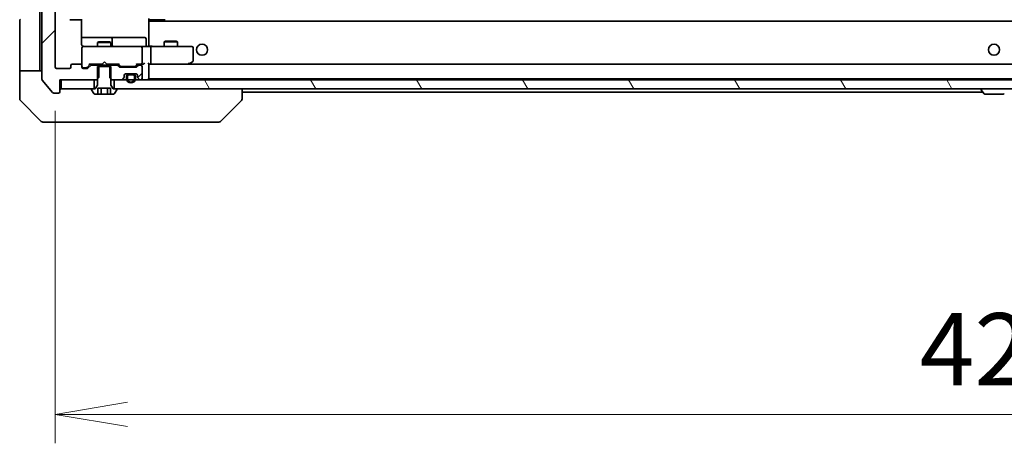
# Model space of a CAD drawing. Units: millimetres. Extents: x -2457 to 9137, y 52 to 1878.
# Drawn here: x 2042 to 2264, y 1345 to 1440 of the extents above; entities that cross this region are included whole.
import ezdxf

# ---------------------------------------------------------------- set-up
doc = ezdxf.new("R2010")
doc.units = ezdxf.units.MM
doc.header["$LTSCALE"] = 6.5
doc.layers.get('Defpoints').update_dxf_attribs({"lineweight": 25})
for name, color, linetype, lineweight in [('Dimension (ISO)', 7, 'Continuous', 18), ('Hatch (ISO)', 1, 'Continuous', 18), ('Visible (ISO)', 7, 'Continuous', 35)]:
    doc.layers.add(name, color=color, linetype=linetype, lineweight=lineweight)
doc.styles.add('Note Text (TK)', font='MS PGothic.ttf')
doc.dimstyles.new('Default - Method 1b (TK)', dxfattribs={"dimscale": 6.5, "dimtxt": 2.5, "dimasz": 2.5, "dimexe": 1, "dimexo": 1.5, "dimgap": 1, "dimtad": 1, "dimrnd": 1e-08, "dimdsep": 46, "dimtxsty": 'Note Text (TK)', "dimblk": 'OPEN', "dimcen": 0.09, "dimdle": 5, "dimclrd": 100, "dimclre": 100, "dimclrt": 7, "dimadec": 1, "dimazin": 1, "dimtfac": 1, "dimtmove": 0, "dimatfit": 3, "dimldrblk": 'OPEN', "dimfxl": 1, "dimtolj": 1, "dimlwd": -1, "dimlwe": -1, "dimarcsym": 0})
pattern_1 = [(45, (0, 0), (-14.59292, 14.59292), [])]
pattern_2 = [(120.0002, (0, 0), (-17.87257, -10.3188), [])]

# ---------------------------------------------------------------- blocks, each defined once
blk = doc.blocks.new('_Open')
at = {"color": 0, "linetype": 'ByBlock', "lineweight": -2}
for p, q in [((-1, 0.167), (0, 0)), ((-1, -0.167), (0, 0)), ((0, 0), (-1, 0))]:
    blk.add_line(p, q, dxfattribs=at)
blk = doc.blocks.new('*D12')
at = {"layer": 'Defpoints', "color": 0}
for p in [(2050.31, 1429.05), (2472.31, 1429.05), (2472.31, 1351.07)]:
    blk.add_point(p, dxfattribs=at)
at = {"layer": 'Dimension (ISO)', "color": 100}
for p, q in [((2050.31, 1419.3), (2050.31, 1344.57)), ((2472.31, 1419.3), (2472.31, 1344.57)), ((2066.56, 1351.07), (2456.06, 1351.07))]:
    blk.add_line(p, q, dxfattribs=at)
at = {"layer": 'Dimension (ISO)', "color": 100, "xscale": 16.25, "yscale": 16.25, "zscale": 16.25, "rotation": 180}
blk.add_blockref('_Open', (2050.31, 1351.07), dxfattribs=at)
at = {"layer": 'Dimension (ISO)', "color": 100, "xscale": 16.25, "yscale": 16.25, "zscale": 16.25}
blk.add_blockref('_Open', (2472.31, 1351.07), dxfattribs=at)
at = {"layer": 'Dimension (ISO)', "color": 7, "insert": (2244.59, 1365.69), "char_height": 16.25, "attachment_point": 4, "style": 'Note Text (TK)'}
blk.add_mtext('\\A1;422', dxfattribs=at)

msp = doc.modelspace()

# ---------------------------------------------------------------- hatches: boundary and pattern name
at = {"layer": 'Hatch (ISO)'}
h = msp.add_hatch(dxfattribs=at)
h.set_pattern_fill('ANSI31', color=256, scale=165.1, style=0)
h.set_pattern_definition(pattern_1)
edge = h.paths.add_edge_path()
edge.add_ellipse((2051.0057, 1598.9537), major_axis=(0, 0.3), ratio=1, start_angle=270, end_angle=360)
edge.add_line((2051.0057, 1599.2537), (2049.9462, 1599.2537))
edge.add_ellipse((2049.9462, 1598.9537), major_axis=(-0.3, 0), ratio=1, start_angle=270, end_angle=320.194429)
edge.add_line((2049.7157, 1599.1457), (2047.3752, 1596.3371))
edge.add_ellipse((2047.6057, 1596.1451), major_axis=(-0.1921, -0.2305), ratio=1, start_angle=270, end_angle=309.805571)
edge.add_line((2047.3057, 1596.1451), (2047.3057, 1426.3623))
edge.add_ellipse((2047.6057, 1426.3623), major_axis=(0, -0.3), ratio=1, start_angle=270, end_angle=309.805571)
edge.add_line((2047.3752, 1426.1702), (2049.7157, 1423.3616))
edge.add_ellipse((2049.9462, 1423.5537), major_axis=(0.1921, -0.2305), ratio=1, start_angle=270, end_angle=320.194429)
edge.add_line((2049.9462, 1423.2537), (2051.0057, 1423.2537))
edge.add_ellipse((2051.0057, 1423.5537), major_axis=(0.3, 0), ratio=1, start_angle=270, end_angle=360)
edge.add_line((2051.3057, 1423.5537), (2051.3057, 1426.2537))
edge.add_line((2051.3057, 1426.2537), (2059.5762, 1426.2537))
edge.add_line((2059.5762, 1426.2537), (2060.0762, 1426.7537))
edge.add_line((2060.0762, 1426.7537), (2060.0762, 1429.5537))
edge.add_line((2060.0762, 1429.5537), (2058.48, 1429.5537))
edge.add_ellipse((2058.48, 1429.2537), major_axis=(-0.3, 0), ratio=1, start_angle=270, end_angle=315)
edge.add_line((2058.2678, 1429.4658), (2057.6436, 1428.8416))
edge.add_ellipse((2057.4314, 1429.0537), major_axis=(-0.2121, -0.2121), ratio=1, start_angle=45, end_angle=90, ccw=False)
edge.add_line((2057.4314, 1428.7537), (2056.6057, 1428.7537))
edge.add_ellipse((2056.6057, 1429.0537), major_axis=(-0.3, 0), ratio=1, start_angle=0, end_angle=90, ccw=False)
edge.add_line((2056.3057, 1429.0537), (2056.3057, 1429.4537))
edge.add_ellipse((2056.0057, 1429.4537), major_axis=(0, 0.3), ratio=1, start_angle=270, end_angle=360)
edge.add_line((2056.0057, 1429.7537), (2054.1057, 1429.7537))
edge.add_ellipse((2054.1057, 1429.4537), major_axis=(-0.3, 0), ratio=1, start_angle=270, end_angle=360)
edge.add_line((2053.8057, 1429.4537), (2053.8057, 1429.0537))
edge.add_ellipse((2053.5057, 1429.0537), major_axis=(0, -0.3), ratio=1, start_angle=0, end_angle=90, ccw=False)
edge.add_line((2053.5057, 1428.7537), (2050.6057, 1428.7537))
edge.add_ellipse((2050.6057, 1429.0537), major_axis=(-0.3, 0), ratio=1, start_angle=0, end_angle=90, ccw=False)
edge.add_line((2050.3057, 1429.0537), (2050.3057, 1593.4537))
edge.add_ellipse((2050.6057, 1593.4537), major_axis=(0, 0.3), ratio=1, start_angle=0, end_angle=90, ccw=False)
edge.add_line((2050.6057, 1593.7537), (2053.5057, 1593.7537))
edge.add_ellipse((2053.5057, 1593.4537), major_axis=(0.3, 0), ratio=1, start_angle=0, end_angle=90, ccw=False)
edge.add_line((2053.8057, 1593.4537), (2053.8057, 1593.0537))
edge.add_ellipse((2054.1057, 1593.0537), major_axis=(0, -0.3), ratio=1, start_angle=270, end_angle=360)
edge.add_line((2054.1057, 1592.7537), (2056.0057, 1592.7537))
edge.add_ellipse((2056.0057, 1593.0537), major_axis=(0.3, 0), ratio=1, start_angle=270, end_angle=360)
edge.add_line((2056.3057, 1593.0537), (2056.3057, 1593.4537))
edge.add_ellipse((2056.6057, 1593.4537), major_axis=(0, 0.3), ratio=1, start_angle=0, end_angle=90, ccw=False)
edge.add_line((2056.6057, 1593.7537), (2057.4314, 1593.7537))
edge.add_ellipse((2057.4314, 1593.4537), major_axis=(0.3, 0), ratio=1, start_angle=45, end_angle=90, ccw=False)
edge.add_line((2057.6436, 1593.6658), (2058.2678, 1593.0416))
edge.add_ellipse((2058.48, 1593.2537), major_axis=(0.2121, -0.2121), ratio=1, start_angle=270, end_angle=315)
edge.add_line((2058.48, 1592.9537), (2060.0762, 1592.9537))
edge.add_line((2060.0762, 1592.9537), (2060.0762, 1595.7537))
edge.add_line((2060.0762, 1595.7537), (2059.5762, 1596.2537))
edge.add_line((2059.5762, 1596.2537), (2051.3057, 1596.2537))
edge.add_line((2051.3057, 1596.2537), (2051.3057, 1598.9537))
h = msp.add_hatch(dxfattribs=at)
h.set_pattern_fill('ANSI31', color=256, scale=165.1, style=0)
h.set_pattern_definition(pattern_1)
edge = h.paths.add_edge_path()
edge.add_line((2062.8057, 1429.2537), (2059.8057, 1429.2537))
edge.add_line((2059.8057, 1429.2537), (2059.8057, 1425.0537))
edge.add_line((2059.8057, 1425.0537), (2059.3057, 1424.2537))
edge.add_line((2059.3057, 1424.2537), (2058.5057, 1424.2537))
edge.add_ellipse((2058.5057, 1424.1537), major_axis=(-0.1, 0), ratio=1, start_angle=270, end_angle=360)
edge.add_line((2058.4057, 1424.1537), (2058.4057, 1424.113))
edge.add_ellipse((2058.6057, 1424.113), major_axis=(0, -0.2), ratio=1, start_angle=270, end_angle=303.023868)
edge.add_line((2058.438, 1424.004), (2058.9966, 1423.1447))
edge.add_ellipse((2059.1642, 1423.2537), major_axis=(0.109, -0.1677), ratio=1, start_angle=270, end_angle=326.976132)
edge.add_line((2059.1642, 1423.0537), (2059.8623, 1423.0537))
edge.add_line((2059.8623, 1423.0537), (2059.8623, 1424.3537))
edge.add_line((2059.8623, 1424.3537), (2062.7491, 1424.3537))
edge.add_line((2062.7491, 1424.3537), (2062.7491, 1423.0537))
edge.add_line((2062.7491, 1423.0537), (2063.4472, 1423.0537))
edge.add_ellipse((2063.4472, 1423.2537), major_axis=(0.2, 0), ratio=1, start_angle=270, end_angle=326.976132)
edge.add_line((2063.6149, 1423.1447), (2064.1734, 1424.004))
edge.add_ellipse((2064.0057, 1424.113), major_axis=(0.109, 0.1677), ratio=1, start_angle=270, end_angle=303.023868)
edge.add_line((2064.2057, 1424.113), (2064.2057, 1424.1537))
edge.add_ellipse((2064.1057, 1424.1537), major_axis=(0, 0.1), ratio=1, start_angle=270, end_angle=360)
edge.add_line((2064.1057, 1424.2537), (2063.3057, 1424.2537))
edge.add_line((2063.3057, 1424.2537), (2062.8057, 1425.0537))
edge.add_line((2062.8057, 1425.0537), (2062.8057, 1429.2537))
h = msp.add_hatch(dxfattribs=at)
h.set_pattern_fill('ANSI31', color=256, scale=165.1, style=0)
h.set_pattern_definition(pattern_1)
edge = h.paths.add_edge_path()
edge.add_ellipse((2064.1314, 1429.2537), major_axis=(-0.2121, 0.2121), ratio=1, start_angle=270, end_angle=315)
edge.add_line((2064.1314, 1429.5537), (2062.5352, 1429.5537))
edge.add_line((2062.5352, 1429.5537), (2062.5352, 1426.7537))
edge.add_line((2062.5352, 1426.7537), (2063.0352, 1426.2537))
edge.add_line((2063.0352, 1426.2537), (2065.1814, 1426.2537))
edge.add_ellipse((2065.1814, 1426.5537), major_axis=(0.3, 0), ratio=1, start_angle=270, end_angle=315)
edge.add_line((2065.3936, 1426.3416), (2065.7178, 1426.6658))
edge.add_ellipse((2065.5057, 1426.8779), major_axis=(0.2121, 0.2121), ratio=1, start_angle=270, end_angle=315)
edge.add_line((2065.8057, 1426.8779), (2065.8057, 1427.2537))
edge.add_ellipse((2066.1057, 1427.2537), major_axis=(0, 0.3), ratio=1, start_angle=0, end_angle=90, ccw=False)
edge.add_line((2066.1057, 1427.5537), (2068.5057, 1427.5537))
edge.add_ellipse((2068.5057, 1427.2537), major_axis=(0.3, 0), ratio=1, start_angle=0, end_angle=90, ccw=False)
edge.add_line((2068.8057, 1427.2537), (2068.8057, 1426.8779))
edge.add_ellipse((2069.1057, 1426.8779), major_axis=(0, -0.3), ratio=1, start_angle=270, end_angle=315)
edge.add_line((2068.8936, 1426.6658), (2069.2178, 1426.3416))
edge.add_ellipse((2069.43, 1426.5537), major_axis=(0.2121, -0.2121), ratio=1, start_angle=270, end_angle=315)
edge.add_line((2069.43, 1426.2537), (2069.5057, 1426.2537))
edge.add_ellipse((2069.5057, 1426.5537), major_axis=(0.3, 0), ratio=1, start_angle=270, end_angle=360)
edge.add_line((2069.8057, 1426.5537), (2069.8057, 1429.2537))
edge.add_ellipse((2069.5057, 1429.2537), major_axis=(0, 0.3), ratio=1, start_angle=270, end_angle=360)
edge.add_line((2069.5057, 1429.5537), (2069.13, 1429.5537))
edge.add_ellipse((2069.13, 1429.2537), major_axis=(-0.3, 0), ratio=1, start_angle=270, end_angle=315)
edge.add_line((2068.9178, 1429.4658), (2068.5936, 1429.1416))
edge.add_ellipse((2068.3814, 1429.3537), major_axis=(-0.2121, -0.2121), ratio=1, start_angle=45, end_angle=90, ccw=False)
edge.add_line((2068.3814, 1429.0537), (2064.88, 1429.0537))
edge.add_ellipse((2064.88, 1429.3537), major_axis=(-0.3, 0), ratio=1, start_angle=45, end_angle=90, ccw=False)
edge.add_line((2064.6678, 1429.1416), (2064.3436, 1429.4658))
h = msp.add_hatch(dxfattribs=at)
h.set_pattern_fill('ANSI31', color=256, scale=165.1, angle=-14.999978, style=0)
h.set_pattern_definition([(30, (0, 0), (-10.31876, 17.8726), [])])
edge = h.paths.add_edge_path()
edge.add_line((2068.3057, 1426.5337), (2068.3057, 1427.0337))
edge.add_ellipse((2067.8057, 1427.0337), major_axis=(0, 0.5), ratio=1, start_angle=270, end_angle=360)
edge.add_line((2067.8057, 1427.5337), (2066.8057, 1427.5337))
edge.add_ellipse((2066.8057, 1427.0337), major_axis=(-0.5, 0), ratio=1, start_angle=270, end_angle=360)
edge.add_line((2066.3057, 1427.0337), (2066.3057, 1426.5337))
edge.add_ellipse((2067.3057, 1426.5337), major_axis=(0, -1), ratio=1, start_angle=270, end_angle=450)
edge = h.paths.add_edge_path(flags=0)
edge.add_line((2066.5057, 1426.5337), (2066.5057, 1427.0337))
edge.add_ellipse((2066.8057, 1427.0337), major_axis=(0, 0.3), ratio=1, start_angle=0, end_angle=90, ccw=False)
edge.add_line((2066.8057, 1427.3337), (2067.8057, 1427.3337))
edge.add_ellipse((2067.8057, 1427.0337), major_axis=(0.3, 0), ratio=1, start_angle=0, end_angle=90, ccw=False)
edge.add_line((2068.1057, 1427.0337), (2068.1057, 1426.5337))
edge.add_ellipse((2067.3057, 1426.5337), major_axis=(0, -0.8), ratio=1, start_angle=270, end_angle=450, ccw=False)
h = msp.add_hatch(dxfattribs=at)
h.set_pattern_fill('ANSI31', color=256, scale=165.1, angle=105.000246, style=0)
h.set_pattern_definition([(150.0002, (0, 0), (-10.31867, -17.87264), [])])
h.paths.add_polyline_path([(2066.8557, 1427.5537), (2066.8557, 1427.5337), (2067.7557, 1427.5337), (2067.7557, 1427.5537)])
h = msp.add_hatch(dxfattribs=at)
h.set_pattern_fill('ANSI31', color=256, scale=165.1, angle=75.000175, style=0)
h.set_pattern_definition(pattern_2)
h.paths.add_polyline_path([(2051.6057, 1426.2537), (2051.6057, 1424.2537), (2059.0557, 1424.2537), (2059.0557, 1426.2537)])
h = msp.add_hatch(dxfattribs=at)
h.set_pattern_fill('ANSI31', color=256, scale=165.1, angle=75.000175, style=0)
h.set_pattern_definition(pattern_2)
h.paths.add_polyline_path([(2459.0557, 1424.2537), (2459.0557, 1426.2537), (2063.5557, 1426.2537), (2063.5557, 1424.2537)])
h = msp.add_hatch(dxfattribs=at)
h.set_pattern_fill('ANSI31', color=256, scale=165.1, style=0)
h.set_pattern_definition(pattern_1)
edge = h.paths.add_edge_path()
edge.add_line((2067.8057, 1427.3337), (2066.8057, 1427.3337))
edge.add_ellipse((2066.8057, 1427.0337), major_axis=(-0.3, 0), ratio=1, start_angle=270, end_angle=360)
edge.add_line((2066.5057, 1427.0337), (2066.5057, 1426.5337))
edge.add_ellipse((2067.3057, 1426.5337), major_axis=(0, -0.8), ratio=1, start_angle=270, end_angle=450)
edge.add_line((2068.1057, 1426.5337), (2068.1057, 1427.0337))
edge.add_ellipse((2067.8057, 1427.0337), major_axis=(0, 0.3), ratio=1, start_angle=270, end_angle=360)

# ---------------------------------------------------------------- linework, layer by layer
at = {"layer": 'Visible (ISO)'}
for p, q in [((2047.3057, 1596.1451), (2047.3057, 1426.3623)), ((2050.3057, 1429.0537), (2050.3057, 1593.4537)), ((2046.8057, 1441.7537), (2046.8057, 1429.2537)), ((2042.3057, 1429.2537), (2042.3057, 1439.5466)), ((2053.6057, 1439.7537), (2054.9057, 1439.7537)), ((2054.9057, 1439.7537), (2055.0986, 1439.7537)), ((2055.24, 1439.7537), (2055.0986, 1439.7537)), ((2055.24, 1439.7537), (2055.9471, 1439.7537)), ((2056.0057, 1439.7537), (2055.9471, 1439.7537)), ((2056.2159, 1434.2537), (2056.2159, 1439.8396)), ((2071.3057, 1440.0537), (2071.3057, 1439.3677)), ((2071.7199, 1439.7537), (2071.3057, 1439.7537)), ((2451.3057, 1439.4537), (2071.3057, 1439.4537)), ((2071.3057, 1439.1537), (2071.3057, 1439.3677)), ((2071.3057, 1433.9787), (2071.3057, 1439.1537)), ((2071.5557, 1439.7537), (2071.5557, 1439.4537)), ((2071.7199, 1439.7537), (2074.0986, 1439.7537)), ((2074.24, 1439.7537), (2074.0986, 1439.7537)), ((2074.24, 1439.7537), (2074.9471, 1439.7537)), ((2075.0057, 1439.7537), (2074.9471, 1439.7537)), ((2062.6287, 1435.7537), (2056.2159, 1435.7537)), ((2060.1124, 1434.757), (2059.8057, 1434.6037)), ((2062.8057, 1434.6037), (2059.8057, 1434.6037)), ((2059.8057, 1433.7537), (2059.8057, 1434.6037)), ((2060.1124, 1434.757), (2062.499, 1434.757)), ((2062.499, 1434.757), (2062.8057, 1434.6037)), ((2062.8002, 1435.7537), (2062.6287, 1435.7537)), ((2066.4747, 1435.7537), (2062.8002, 1435.7537)), ((2062.8057, 1433.7537), (2062.8057, 1434.6037)), ((2063.1002, 1434.0537), (2063.1002, 1435.4537)), ((2070.4044, 1435.7537), (2066.4747, 1435.7537)), ((2070.7044, 1434.0537), (2070.7044, 1435.4537)), ((2075.1124, 1434.957), (2074.8057, 1434.8037)), ((2077.8057, 1434.8037), (2074.8057, 1434.8037)), ((2074.8057, 1433.7537), (2074.8057, 1434.8037)), ((2075.1124, 1434.957), (2077.499, 1434.957)), ((2077.499, 1434.957), (2077.8057, 1434.8037)), ((2077.8057, 1433.7537), (2077.8057, 1434.8037)), ((2056.3057, 1433.477), (2056.3057, 1433.4537)), ((2056.3057, 1433.4537), (2056.3057, 1429.4537)), ((2057.4911, 1433.7537), (2056.6057, 1433.7537)), ((2068.6875, 1433.7537), (2057.4911, 1433.7537)), ((2069.5057, 1433.7537), (2068.6875, 1433.7537)), ((2069.5057, 1433.7537), (2071.6814, 1433.7537)), ((2069.8057, 1430.0537), (2069.8057, 1433.4537)), ((2071.3057, 1433.9787), (2071.3057, 1433.7614)), ((2080.2423, 1433.7537), (2071.6814, 1433.7537)), ((2071.8057, 1433.4537), (2071.8057, 1430.0537)), ((2081.0057, 1433.7537), (2080.2423, 1433.7537)), ((2081.3057, 1430.6037), (2081.3057, 1433.4537)), ((2056.0057, 1429.7537), (2054.1057, 1429.7537)), ((2057.4436, 1429.0416), (2058.1557, 1429.7537)), ((2057.9796, 1429.7537), (2060.8916, 1429.7537)), ((2059.8057, 1429.5537), (2059.8057, 1429.7537)), ((2060.8916, 1429.7537), (2060.9516, 1429.8137)), ((2061.3916, 1430.2537), (2060.9516, 1429.8137)), ((2061.3916, 1430.2537), (2061.8316, 1429.8137)), ((2061.8316, 1429.8137), (2061.8916, 1429.7537)), ((2061.8916, 1429.7537), (2064.6318, 1429.7537)), ((2062.8057, 1429.5537), (2062.8057, 1429.7537)), ((2064.4557, 1429.7537), (2064.8678, 1429.3416)), ((2068.8057, 1429.7537), (2068.3936, 1429.3416)), ((2068.6296, 1429.7537), (2069.5057, 1429.7537)), ((2069.5057, 1429.7537), (2069.8814, 1429.7537)), ((2071.3057, 1426.5537), (2071.3057, 1429.8416)), ((2071.3057, 1429.7537), (2071.6814, 1429.7537)), ((2071.6814, 1429.7537), (2080.2724, 1429.7537)), ((2450.93, 1429.7537), (2071.6814, 1429.7537)), ((2080.2423, 1430.0537), (2080.3979, 1429.8981)), ((2080.3724, 1429.7537), (2080.4524, 1429.8137)), ((2080.4524, 1429.8137), (2081.1857, 1430.3637)), ((2042.3057, 1429.2537), (2042.3057, 1428.2537)), ((2042.3057, 1428.2537), (2047.3057, 1428.2537)), ((2042.3057, 1428.2537), (2042.3057, 1424.2537)), ((2046.8057, 1428.2537), (2046.8057, 1429.2537)), ((2053.5057, 1428.7537), (2050.6057, 1428.7537)), ((2053.8057, 1429.4537), (2053.8057, 1429.0537)), ((2056.3057, 1429.0537), (2056.3057, 1429.4537)), ((2056.6057, 1428.9537), (2057.0949, 1428.9537)), ((2057.4314, 1428.7537), (2056.6057, 1428.7537)), ((2057.0949, 1428.9537), (2057.2314, 1428.9537)), ((2058.2678, 1429.4658), (2057.6436, 1428.8416)), ((2060.0762, 1429.5537), (2058.48, 1429.5537)), ((2062.8057, 1429.2537), (2059.8057, 1429.2537)), ((2059.8057, 1429.2537), (2059.8057, 1425.0537)), ((2060.0762, 1426.7537), (2060.0762, 1429.5537)), ((2060.0762, 1429.5537), (2062.5352, 1429.5537)), ((2064.1314, 1429.5537), (2062.5352, 1429.5537)), ((2062.5352, 1429.5537), (2062.5352, 1426.7537)), ((2062.8057, 1425.0537), (2062.8057, 1429.2537)), ((2064.6678, 1429.1416), (2064.3436, 1429.4658)), ((2068.3814, 1429.0537), (2064.88, 1429.0537)), ((2065.08, 1429.2537), (2065.2234, 1429.2537)), ((2065.2234, 1429.2537), (2068.038, 1429.2537)), ((2066.1057, 1427.5537), (2068.5057, 1427.5537)), ((2067.8057, 1427.5337), (2066.8057, 1427.5337)), ((2066.8557, 1427.5537), (2066.8557, 1427.5337)), ((2067.7557, 1427.5537), (2066.8557, 1427.5537)), ((2066.8557, 1427.5337), (2067.7557, 1427.5337)), ((2067.7557, 1427.5337), (2067.7557, 1427.5537)), ((2068.038, 1429.2537), (2068.1814, 1429.2537)), ((2068.9178, 1429.4658), (2068.5936, 1429.1416)), ((2069.5057, 1429.5537), (2069.13, 1429.5537)), ((2069.8057, 1426.5537), (2069.8057, 1429.2537)), ((2047.3752, 1426.1702), (2049.7157, 1423.3616)), ((2051.3057, 1423.5537), (2051.3057, 1426.2537)), ((2051.3057, 1426.2537), (2059.5762, 1426.2537)), ((2051.6057, 1426.2537), (2051.6057, 1424.2537)), ((2059.0557, 1426.2537), (2051.6057, 1426.2537)), ((2059.0557, 1424.2537), (2059.0557, 1426.2537)), ((2059.5762, 1426.2537), (2060.0762, 1426.7537)), ((2059.5762, 1426.2537), (2059.8057, 1426.2537)), ((2062.5352, 1426.7537), (2063.0352, 1426.2537)), ((2062.8057, 1426.2537), (2063.0352, 1426.2537)), ((2063.0352, 1426.2537), (2065.1814, 1426.2537)), ((2459.0557, 1426.2537), (2063.5557, 1426.2537)), ((2063.5557, 1426.2537), (2063.5557, 1424.2537)), ((2065.3936, 1426.3416), (2065.7178, 1426.6658)), ((2065.8057, 1426.8779), (2065.8057, 1427.2537)), ((2066.3057, 1427.0337), (2066.3057, 1426.5337)), ((2066.5057, 1426.5337), (2066.5057, 1427.0337)), ((2066.5057, 1427.0337), (2066.5057, 1426.5337)), ((2066.8057, 1427.3337), (2067.8057, 1427.3337)), ((2067.8057, 1427.3337), (2066.8057, 1427.3337)), ((2068.1057, 1427.0337), (2068.1057, 1426.5337)), ((2068.1057, 1426.5337), (2068.1057, 1427.0337)), ((2068.3057, 1426.5337), (2068.3057, 1427.0337)), ((2068.8057, 1427.2537), (2068.8057, 1426.8779)), ((2068.8936, 1426.6658), (2069.2178, 1426.3416)), ((2069.43, 1426.2537), (2069.5057, 1426.2537)), ((2071.3057, 1426.4537), (2071.3057, 1426.5537)), ((2071.3057, 1426.4537), (2451.3057, 1426.4537)), ((2042.3057, 1424.2537), (2042.3057, 1421.9608)), ((2049.9462, 1423.2537), (2051.0057, 1423.2537)), ((2051.6057, 1424.2537), (2059.0557, 1424.2537)), ((2058.4057, 1424.1537), (2058.4057, 1424.113)), ((2058.438, 1424.004), (2058.9966, 1423.1447)), ((2059.3057, 1424.2537), (2058.5057, 1424.2537)), ((2059.1642, 1423.0537), (2059.8623, 1423.0537)), ((2059.8057, 1425.0537), (2059.3057, 1424.2537)), ((2059.8623, 1423.0537), (2059.8623, 1424.3537)), ((2059.8623, 1424.3537), (2062.7491, 1424.3537)), ((2060.584, 1423.0537), (2059.8623, 1423.0537)), ((2060.584, 1423.0537), (2060.584, 1424.3537)), ((2062.0274, 1423.0537), (2060.584, 1423.0537)), ((2062.0274, 1423.0537), (2062.0274, 1424.3537)), ((2062.7491, 1423.0537), (2062.0274, 1423.0537)), ((2062.7491, 1423.0537), (2062.7491, 1424.3537)), ((2062.7491, 1423.0537), (2063.4472, 1423.0537)), ((2063.3057, 1424.2537), (2062.8057, 1425.0537)), ((2064.1057, 1424.2537), (2063.3057, 1424.2537)), ((2063.5557, 1424.2537), (2459.0557, 1424.2537)), ((2063.6149, 1423.1447), (2064.1734, 1424.004)), ((2064.2057, 1424.113), (2064.2057, 1424.1537)), ((2092.3057, 1421.9609), (2092.3057, 1424.2537)), ((2092.3057, 1423.4537), (2258.7957, 1423.4537)), ((2258.4057, 1424.1537), (2258.4057, 1424.113)), ((2258.9966, 1423.1447), (2258.438, 1424.004)), ((2259.1642, 1423.0537), (2263.4472, 1423.0537)), ((2042.4521, 1421.6072), (2047.1593, 1416.9001)), ((2087.4521, 1416.9001), (2092.1593, 1421.6072)), ((2092.3057, 1421.9608), (2092.3057, 1421.9609)), ((2050.3057, 1416.7537), (2047.5128, 1416.7537)), ((2050.3057, 1416.7537), (2051.6428, 1416.7537)), ((2051.6428, 1416.7537), (2053.1109, 1416.7537)), ((2053.1109, 1416.7537), (2086.123, 1416.7537)), ((2086.123, 1416.7537), (2087.0986, 1416.7537))]:
    msp.add_line(p, q, dxfattribs=at)
for centre in [(2083.3057, 1433.0037), (2261.3057, 1433.0037)]:
    msp.add_circle(centre, 1.25, dxfattribs=at)
for centre, radius, start, end in [((2042.8057, 1439.5466), 0.5, 135, 180), ((2062.8002, 1435.4537), 0.3, 0, 90), ((2070.4044, 1435.4537), 0.3, 0, 90), ((2056.6057, 1433.4791), 0.3, 75.522488, 180), ((2056.6057, 1433.4537), 0.3, 90, 180), ((2056.8057, 1434.2537), 0.5, 255.522488, 270), ((2063.4002, 1434.0537), 0.3, 180, 270), ((2069.5057, 1433.4537), 0.3, 0, 90), ((2071.0044, 1434.0537), 0.3, 180, 270), ((2081.0057, 1433.4537), 0.3, 0, 90), ((2054.1057, 1429.4537), 0.3, 90, 180), ((2056.0057, 1429.4537), 0.3, 0, 90), ((2069.5057, 1430.0537), 0.3, 270, 293.437996), ((2069.5057, 1430.0537), 0.3, 328.755545, 0), ((2080.2724, 1430.0537), 0.3, 270, 293.437984), ((2080.2724, 1430.0537), 0.3, 293.437984, 306.869898), ((2081.0057, 1430.6037), 0.3, 306.869898, 0), ((2050.6057, 1429.0537), 0.3, 180, 270), ((2053.5057, 1429.0537), 0.3, 270, 0), ((2056.6057, 1429.2537), 0.3, 180, 270), ((2056.6057, 1429.0537), 0.3, 180, 270), ((2057.4314, 1429.0537), 0.3, 270, 315), ((2058.48, 1429.2537), 0.3, 90, 135), ((2064.1314, 1429.2537), 0.3, 45, 90), ((2064.88, 1429.3537), 0.3, 225, 270), ((2066.1057, 1427.2537), 0.3, 90, 180), ((2066.8057, 1427.0337), 0.5, 90, 180), ((2067.8057, 1427.0337), 0.5, 0, 90), ((2068.3814, 1429.3537), 0.3, 270, 315), ((2068.5057, 1427.2537), 0.3, 0, 90), ((2069.13, 1429.2537), 0.3, 90, 135), ((2069.5057, 1429.2537), 0.3, 0, 90), ((2047.6057, 1426.3623), 0.3, 180, 219.805571), ((2065.1814, 1426.5537), 0.3, 270, 315), ((2065.5057, 1426.8779), 0.3, 315, 0), ((2067.3057, 1426.5337), 1, 180, 0), ((2066.8057, 1427.0337), 0.3, 90, 180), ((2066.8057, 1427.0337), 0.3, 90, 180), ((2067.3057, 1426.5337), 0.8, 180, 0), ((2067.3057, 1426.5337), 0.8, 180, 0), ((2067.8057, 1427.0337), 0.3, 0, 90), ((2067.8057, 1427.0337), 0.3, 0, 90), ((2069.1057, 1426.8779), 0.3, 180, 225), ((2069.43, 1426.5537), 0.3, 225, 270), ((2069.5057, 1426.5537), 0.3, 270, 0), ((2071.0057, 1426.5537), 0.3, 270, 0), ((2049.9462, 1423.5537), 0.3, 219.805571, 270), ((2051.0057, 1423.5537), 0.3, 270, 0), ((2051.6057, 1423.9537), 0.3, 90, 180), ((2058.5057, 1424.1537), 0.1, 90, 180), ((2058.6057, 1424.113), 0.2, 180, 213.023868), ((2059.1642, 1423.2537), 0.2, 213.023868, 270), ((2063.4472, 1423.2537), 0.2, 270, 326.976132), ((2064.1057, 1424.1537), 0.1, 0, 90), ((2064.0057, 1424.113), 0.2, 326.976132, 0), ((2258.5057, 1424.1537), 0.1, 90, 180), ((2258.6057, 1424.113), 0.2, 180, 213.023868), ((2259.1642, 1423.2537), 0.2, 213.023868, 270), ((2263.4472, 1423.2537), 0.2, 270, 326.976132), ((2042.8057, 1421.9608), 0.5, 180, 225), ((2091.8057, 1421.9608), 0.5, 315, 0), ((2047.5128, 1417.2537), 0.5, 225, 270), ((2087.0986, 1417.2537), 0.5, 270, 315)]:
    msp.add_arc(centre, radius, start, end, dxfattribs=at)
for centre, major_axis, ratio, start_param, end_param in [((2071.6814, 1433.4537), (0, 0.3), 0.41421356, 4.71238898, 6.28318531), ((2057.8765, 1430.0537), (-0.1246, 0.2958), 0.40041045, 2.33106693, 2.97456804), ((2064.7349, 1430.0537), (0.1246, 0.2958), 0.40041045, 3.30861727, 3.95211838), ((2068.5265, 1430.0537), (-0.1246, 0.2958), 0.40041045, 2.33106693, 2.97456804), ((2069.4735, 1430.0537), (0.6487, -0.2044), 0.33843751, 4.81863915, 5.05307036), ((2069.5057, 1430.0311), (0.2515, -0.483), 0.33843751, 1.12161563, 1.39634246), ((2069.8814, 1430.0537), (0.4243, 0), 0.70710678, 4.71238898, 5.49778714), ((2070.1814, 1430.0537), (-0.2772, -0.2772), 0.41421356, 1.17809725, 1.96349541), ((2071.0057, 1430.0537), (-0.2772, 0.2772), 0.41421356, 3.53429174, 4.3196899), ((2071.6814, 1430.0537), (0, 0.3), 0.41421356, 3.14159265, 4.71238898), ((2080.2423, 1430.0311), (-0.2411, -0.4823), 0.37002441, 1.47901306, 1.75373989), ((2057.2314, 1429.2537), (0.3, 0), 0.99985076, 4.71238898, 5.49786177), ((2065.08, 1429.5537), (-0.3, 0), 0.99985076, 0.78532354, 1.57079633), ((2068.1814, 1429.5537), (0.3, 0), 0.99985076, 4.71238898, 5.49786177)]:
    msp.add_ellipse(centre, major_axis=major_axis, ratio=ratio, start_param=start_param, end_param=end_param, dxfattribs=at)
for points, knots in [([(2056.2159, 1434.2537), (2056.2159, 1434.1934), (2056.2311, 1434.1228), (2056.2681, 1434.0381), (2056.2854, 1434.0073), (2056.3057, 1433.9787)], [0.1514440253, 0.1514440253, 0.1514440253, 0.1514440253, 0.1695183242, 0.1695183242, 0.1791667634, 0.1791667634, 0.1791667634, 0.1791667634]), ([(2056.5851, 1433.7784), (2056.5708, 1433.7829), (2056.557, 1433.7878), (2056.4834, 1433.8172), (2056.4174, 1433.8593), (2056.3478, 1433.9258), (2056.3253, 1433.9512), (2056.3057, 1433.9787)], [0.0906267725, 0.0906267725, 0.0906267725, 0.0906267725, 0.0948543073, 0.0948543073, 0.1144259318, 0.1144259318, 0.1237212871, 0.1237212871, 0.1237212871, 0.1237212871]), ([(2072.4682, 1433.7537), (2072.3989, 1433.7537), (2072.327, 1433.7562), (2072.1787, 1433.7631), (2072.1021, 1433.7676), (2071.9451, 1433.7749), (2071.8647, 1433.7777), (2071.7028, 1433.7797), (2071.6214, 1433.7787), (2071.4611, 1433.7737), (2071.3823, 1433.7697), (2071.3057, 1433.7657)], [0, 0, 0, 0, 0.022954349, 0.022954349, 0.045908698, 0.045908698, 0.068863048, 0.068863048, 0.091817397, 0.091817397, 0.114771746, 0.114771746, 0.114771746, 0.114771746]), ([(2069.625, 1429.7784), (2069.6313, 1429.7812), (2069.6374, 1429.784), (2069.6699, 1429.8008), (2069.699, 1429.8223), (2069.7352, 1429.8592), (2069.7505, 1429.8788), (2069.7622, 1429.8981)], [0.250886766, 0.250886766, 0.250886766, 0.250886766, 0.2528779694, 0.2528779694, 0.2619584182, 0.2619584182, 0.268388032, 0.268388032, 0.268388032, 0.268388032]), ([(2080.3917, 1429.7784), (2080.3927, 1429.7808), (2080.3936, 1429.7834), (2080.3988, 1429.8006), (2080.4013, 1429.82), (2080.4018, 1429.8572), (2080.4005, 1429.878), (2080.3979, 1429.8981)], [0.3810312192, 0.3810312192, 0.3810312192, 0.3810312192, 0.382741903, 0.382741903, 0.3917616542, 0.3917616542, 0.3985536381, 0.3985536381, 0.3985536381, 0.3985536381])]:
    msp.add_open_spline(points, degree=3, knots=knots, dxfattribs=at)

# ---------------------------------------------------------------- dimensions: what is measured, and where the dimension line sits
at = {"layer": 'Dimension (ISO)', "color": 100}
dim = msp.add_linear_dim(base=(2472.3057, 1351.0652), p1=(2050.3057, 1429.0537), p2=(2472.3057, 1429.0537), dimstyle='Default - Method 1b (TK)', override={"dimgap": 1, "dimdec": 0, "dimtol": 0, "dimlim": 0, "dimtp": 0, "dimtm": 0, "dimtdec": 0, "dimtofl": 0, "dimatfit": 1}, dxfattribs=at)
dim.commit()
dim.dimension.update_dxf_attribs({"geometry": '*D12', "text_midpoint": (2261.3057, 1351.0652), "dimtype": 160})

doc.saveas('drawing.dxf')
